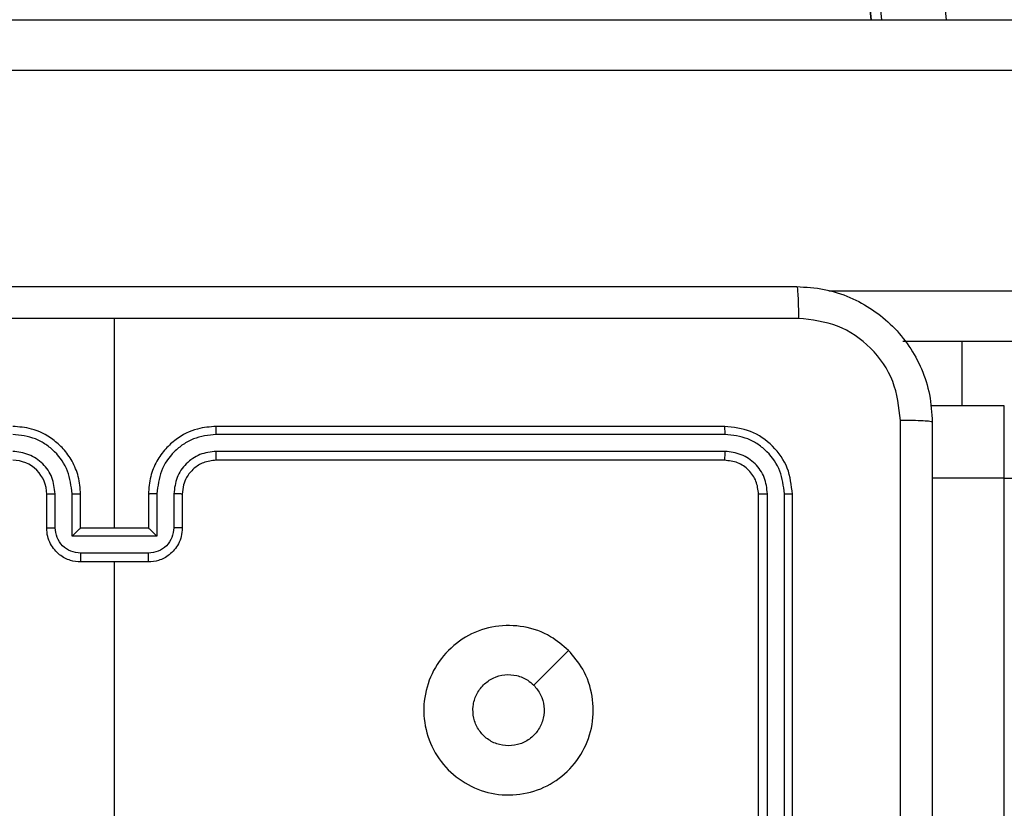
# Model space of a CAD drawing. Units: millimetres. Extents: x 2649 to 4376, y 2175 to 3179.
# Drawn here: x 3790 to 3796, y 2689 to 2693 of the extents above; entities that cross this region are included whole.
import ezdxf

# ---------------------------------------------------------------- set-up
doc = ezdxf.new("R2010")
doc.units = ezdxf.units.MM
doc.header["$LTSCALE"] = 100
doc.header["$PDSIZE"] = -1
doc.layers.add('VP-DIM', color=7, linetype='Continuous')
doc.layers.add('VP-EQ', color=7, linetype='Continuous', true_color=0x8a3492)
doc.dimstyles.new('ISO-25', dxfattribs={"dimtxt": 2.5, "dimasz": 2.5, "dimexe": 1.25, "dimexo": 0.625, "dimtad": 1, "dimtxsty": 'Standard', "dimcen": 2.5, "dimadec": 0, "dimazin": 0, "dimtfac": 1, "dimtmove": 0, "dimatfit": 3, "dimfxl": 1, "dimarcsym": 0})
doc.dimstyles.get("Standard").update_dxf_attribs({"dimtxt": 14, "dimasz": 20, "dimexe": 20, "dimexo": 50, "dimgap": 20, "dimtad": 0, "dimdec": 0, "dimzin": 0, "dimdsep": 46, "dimtxsty": 'Standard', "dimcen": -0.09, "dimadec": 0, "dimazin": 0, "dimtfac": 1, "dimtdec": 4, "dimtofl": 0, "dimtmove": 0, "dimatfit": 3, "dimfxl": 70, "dimfxlon": 1, "dimtolj": 1, "dimtzin": 0, "dimarcsym": 0})

# ---------------------------------------------------------------- blocks, each defined once
blk = doc.blocks.new('wd1415')
at = {"color": 8, "linetype": 'Continuous', "lineweight": 25}
for p, q in [((3788.7556, 2763.4303), (3795.9075, 2693.3125)), ((3795.5286, 2693.3125), (3788.4063, 2763.141)), ((3788.4063, 2762.5106), (3795.4643, 2693.3125)), ((3795.2146, 2691.7125), (3860.3477, 2691.7125)), ((3796.0006, 2691.4125), (3796.0006, 2691.0343)), ((3796.2506, 2690.6077), (3796.2506, 2691.0343))]:
    blk.add_line(p, q, dxfattribs=at)
at = {"color": 7, "linetype": 'Continuous', "lineweight": 25}
for p, q in [((3788.4074, 2762.4886), (3795.4632, 2693.3125)), ((3789.2373, 2693.3125), (3868.3686, 2693.3125)), ((3868.363, 2693.0125), (3789.2316, 2693.0125)), ((3791.0006, 2690.3125), (3791.0006, 2691.5497)), ((3860.0972, 2691.4125), (3795.6526, 2691.4125)), ((3796.2506, 2691.0343), (3795.8157, 2691.0343)), ((3794.6006, 2690.9125), (3791.6006, 2690.9125)), ((3794.603, 2690.8651), (3791.601, 2690.8651)), ((3794.603, 2690.7651), (3791.601, 2690.765)), ((3794.6006, 2690.7125), (3791.6006, 2690.7125)), ((3796.2506, 2690.6077), (3795.8256, 2690.6077)), ((3796.2506, 2672.3902), (3796.2506, 2690.6077)), ((3790.6006, 2690.3125), (3790.6006, 2690.5125)), ((3790.6504, 2690.3147), (3790.6504, 2690.5148)), ((3790.7504, 2690.2647), (3790.7504, 2690.5148)), ((3790.8006, 2690.3125), (3790.8006, 2690.5125)), ((3791.2006, 2690.5125), (3791.2006, 2690.3125)), ((3791.2508, 2690.5148), (3791.2508, 2690.2647)), ((3791.3508, 2690.5148), (3791.3508, 2690.3147)), ((3791.4006, 2690.5125), (3791.4006, 2690.3125)), ((3794.8006, 2687.5125), (3794.8006, 2690.5125)), ((3794.8531, 2687.5129), (3794.8531, 2690.5149)), ((3794.9532, 2687.5129), (3794.9532, 2690.5149)), ((3795.0006, 2687.5125), (3795.0006, 2690.5125)), ((3790.8006, 2690.3125), (3790.8005, 2690.3125)), ((3791.2006, 2690.3125), (3790.8006, 2690.3125)), ((3791.2006, 2690.3125), (3791.2006, 2690.3125)), ((3791.2508, 2690.2647), (3790.7504, 2690.2647)), ((3791.2007, 2690.1646), (3790.8005, 2690.1646)), ((3791.2006, 2690.1125), (3790.8006, 2690.1125)), ((3791.0006, 2688.5153), (3791.0006, 2690.1125)), ((3793.679, 2689.5909), (3793.4741, 2689.386))]:
    blk.add_line(p, q, dxfattribs=at)
blk.add_arc((3790.4006, 2690.5126), 0.2, 359.99052, 90.00607, dxfattribs=at)
for points, knots in [([(3786.9756, 2691.7375), (3787.8695, 2691.7375), (3789.6578, 2691.7375), (3792.3434, 2691.7375), (3794.1316, 2691.7375), (3795.0256, 2691.7375)], [0, 0, 0, 0, 0.3333, 0.6667, 1, 1, 1, 1]), ([(3795.0256, 2691.7375), (3795.0269, 2691.7347), (3795.0296, 2691.7291), (3795.0331, 2691.6864), (3795.0356, 2691.6245), (3795.0361, 2691.5747), (3795.0363, 2691.5498)], [0, 0, 0, 0, 0.250387, 0.500108, 0.750068, 1, 1, 1, 1]), ([(3795.0256, 2691.7375), (3795.0801, 2691.7343), (3795.1878, 2691.7279), (3795.388, 2691.663), (3795.6057, 2691.5174), (3795.7511, 2691.2997), (3795.8159, 2691.0995), (3795.8223, 2690.992), (3795.8256, 2690.9375)], [0, 0, 0, 0, 0.130543, 0.257583, 0.500033, 0.742662, 0.869631, 1, 1, 1, 1]), ([(3791.0006, 2691.5497), (3790.3276, 2691.5497), (3788.9816, 2691.5498), (3787.6371, 2691.5498), (3786.9648, 2691.5498)], [0, 0, 0, 0, 0.499997, 1, 1, 1, 1]), ([(3795.0363, 2691.5498), (3794.3641, 2691.5498), (3793.0195, 2691.5498), (3791.6736, 2691.5497), (3791.0006, 2691.5497)], [0, 0, 0, 0, 0.500009, 1, 1, 1, 1]), ([(3795.6379, 2690.9482), (3795.6288, 2691.027), (3795.6107, 2691.1845), (3795.4717, 2691.3836), (3795.2724, 2691.5222), (3795.115, 2691.5406), (3795.0363, 2691.5498)], [0, 0, 0, 0, 0.249942, 0.500053, 0.749964, 1, 1, 1, 1]), ([(3795.6379, 2682.8768), (3795.6379, 2683.7733), (3795.6378, 2685.5661), (3795.6378, 2688.2589), (3795.6379, 2690.0518), (3795.6379, 2690.9482)], [0, 0, 0, 0, 0.333337, 0.666663, 1, 1, 1, 1]), ([(3795.8256, 2690.9375), (3795.8227, 2690.9389), (3795.8168, 2690.9416), (3795.7745, 2690.945), (3795.7128, 2690.9475), (3795.6629, 2690.948), (3795.6379, 2690.9482)], [0, 0, 0, 0, 0.249921, 0.499788, 0.749504, 1, 1, 1, 1]), ([(3795.8256, 2690.9375), (3795.8256, 2690.0436), (3795.8256, 2688.2553), (3795.8256, 2685.5697), (3795.8256, 2683.7815), (3795.8256, 2682.8875)], [0, 0, 0, 0, 0.333296, 0.666701, 1, 1, 1, 1]), ([(3790.7504, 2690.5148), (3790.7449, 2690.5605), (3790.7339, 2690.6519), (3790.6667, 2690.7494), (3790.5964, 2690.8076), (3790.5152, 2690.8521), (3790.4461, 2690.8599), (3790.4002, 2690.8651)], [0, 0, 0, 0, 0.249621, 0.499286, 0.623577, 0.749909, 1, 1, 1, 1]), ([(3790.8006, 2690.5125), (3790.7979, 2690.5476), (3790.7928, 2690.6152), (3790.7544, 2690.7063), (3790.7022, 2690.7801), (3790.6243, 2690.8502), (3790.522, 2690.9026), (3790.4377, 2690.9095), (3790.4006, 2690.9125)], [0, 0, 0, 0, 0.167538, 0.323001, 0.466358, 0.597622, 0.822866, 1, 1, 1, 1]), ([(3791.6006, 2690.9125), (3791.5635, 2690.9095), (3791.4792, 2690.9026), (3791.3769, 2690.8502), (3791.299, 2690.7801), (3791.2467, 2690.7063), (3791.2084, 2690.6152), (3791.2032, 2690.5476), (3791.2006, 2690.5125)], [0, 0, 0, 0, 0.177196, 0.402423, 0.533677, 0.677023, 0.832475, 1, 1, 1, 1]), ([(3791.601, 2690.8651), (3791.5551, 2690.8599), (3791.4859, 2690.8521), (3791.4048, 2690.8076), (3791.3345, 2690.7494), (3791.2673, 2690.6519), (3791.2563, 2690.5605), (3791.2508, 2690.5148)], [0, 0, 0, 0, 0.2501566, 0.3763918, 0.5007536, 0.7503988, 1, 1, 1, 1]), ([(3791.601, 2690.8651), (3791.601, 2690.8714), (3791.601, 2690.8839), (3791.6008, 2690.8996), (3791.6008, 2690.9103), (3791.6007, 2690.9118), (3791.6006, 2690.9125)], [0, 0, 0, 0, 0.250169, 0.49988, 0.749786, 1, 1, 1, 1]), ([(3794.603, 2690.8651), (3794.6029, 2690.8722), (3794.6028, 2690.8862), (3794.6022, 2690.9017), (3794.6013, 2690.9108), (3794.6008, 2690.912), (3794.6006, 2690.9125)], [0, 0, 0, 0, 0.279906, 0.559094, 0.779565, 1, 1, 1, 1]), ([(3795.0006, 2690.5125), (3794.9946, 2690.565), (3794.9826, 2690.6698), (3794.89, 2690.802), (3794.7577, 2690.8945), (3794.653, 2690.9065), (3794.6006, 2690.9125)], [0, 0, 0, 0, 0.250136, 0.500103, 0.750048, 1, 1, 1, 1]), ([(3794.9532, 2690.5149), (3794.9477, 2690.5606), (3794.9366, 2690.6519), (3794.8694, 2690.7496), (3794.799, 2690.8078), (3794.7178, 2690.8521), (3794.6488, 2690.8599), (3794.603, 2690.8651)], [0, 0, 0, 0, 0.249626, 0.499256, 0.623871, 0.749888, 1, 1, 1, 1]), ([(3790.6504, 2690.5148), (3790.6466, 2690.5476), (3790.639, 2690.6131), (3790.5813, 2690.6959), (3790.4983, 2690.753), (3790.4329, 2690.761), (3790.4002, 2690.765)], [0, 0, 0, 0, 0.250482, 0.500138, 0.750159, 1, 1, 1, 1]), ([(3791.601, 2690.765), (3791.5682, 2690.7612), (3791.5026, 2690.7536), (3791.4198, 2690.6958), (3791.3628, 2690.6128), (3791.3548, 2690.5475), (3791.3508, 2690.5148)], [0, 0, 0, 0, 0.250391, 0.500159, 0.750055, 1, 1, 1, 1]), ([(3791.6006, 2690.7125), (3791.6006, 2690.7127), (3791.6006, 2690.7131), (3791.6008, 2690.7164), (3791.6008, 2690.7212), (3791.6008, 2690.7278), (3791.6009, 2690.7359), (3791.6009, 2690.745), (3791.601, 2690.7549), (3791.601, 2690.7616), (3791.601, 2690.765)], [0, 0, 0, 0, 0.125136, 0.250315, 0.375327, 0.50012, 0.624827, 0.749872, 0.875061, 1, 1, 1, 1]), ([(3794.6006, 2690.7125), (3794.6009, 2690.7136), (3794.6017, 2690.7156), (3794.6024, 2690.7298), (3794.6029, 2690.7472), (3794.6029, 2690.7591), (3794.603, 2690.7651)], [0, 0, 0, 0, 0.279887, 0.559088, 0.779531, 1, 1, 1, 1]), ([(3794.8531, 2690.5149), (3794.8494, 2690.5477), (3794.8438, 2690.5969), (3794.8122, 2690.655), (3794.7706, 2690.7052), (3794.7008, 2690.7532), (3794.6356, 2690.7611), (3794.603, 2690.7651)], [0, 0, 0, 0, 0.250135, 0.376141, 0.500766, 0.750401, 1, 1, 1, 1]), ([(3791.6006, 2690.7125), (3791.5749, 2690.7097), (3791.527, 2690.7043), (3791.4659, 2690.6653), (3791.4274, 2690.6177), (3791.4048, 2690.5649), (3791.402, 2690.5309), (3791.4006, 2690.5125)], [0, 0, 0, 0, 0.244436, 0.456888, 0.674671, 0.824029, 1, 1, 1, 1]), ([(3794.8006, 2690.5125), (3794.7976, 2690.5387), (3794.7916, 2690.5911), (3794.7453, 2690.6573), (3794.6792, 2690.7035), (3794.6268, 2690.7095), (3794.6006, 2690.7125)], [0, 0, 0, 0, 0.250169, 0.50013, 0.749909, 1, 1, 1, 1]), ([(3796.2506, 2690.6077), (3796.2843, 2690.6074), (3796.3516, 2690.6068), (3796.4413, 2690.6024), (3796.5095, 2690.5956), (3796.5442, 2690.5872), (3796.5502, 2690.581), (3796.5506, 2690.5782), (3796.5506, 2690.5782)], [0, 0, 0, 0, 0.213972, 0.427984, 0.642124, 0.856621, 0.994761, 1, 1, 1, 1]), ([(3790.6006, 2690.5125), (3790.6014, 2690.5128), (3790.6029, 2690.5134), (3790.6143, 2690.5142), (3790.6308, 2690.5147), (3790.6438, 2690.5148), (3790.6504, 2690.5148)], [0, 0, 0, 0, 0.2502304, 0.5000548, 0.7495626, 1, 1, 1, 1]), ([(3790.7504, 2690.5148), (3790.757, 2690.5148), (3790.7701, 2690.5147), (3790.7867, 2690.5142), (3790.7982, 2690.5134), (3790.7998, 2690.5128), (3790.8006, 2690.5125)], [0, 0, 0, 0, 0.250644, 0.500195, 0.74989, 1, 1, 1, 1]), ([(3791.2508, 2690.5148), (3791.2442, 2690.5148), (3791.2311, 2690.5147), (3791.2144, 2690.5142), (3791.2029, 2690.5134), (3791.2014, 2690.5128), (3791.2006, 2690.5125)], [0, 0, 0, 0, 0.250068, 0.50015, 0.749867, 1, 1, 1, 1]), ([(3791.4006, 2690.5125), (3791.3998, 2690.5128), (3791.3983, 2690.5134), (3791.3869, 2690.5142), (3791.3704, 2690.5147), (3791.3573, 2690.5148), (3791.3508, 2690.5148)], [0, 0, 0, 0, 0.250012, 0.49974, 0.74966, 1, 1, 1, 1]), ([(3794.8006, 2690.5125), (3794.8016, 2690.5129), (3794.8037, 2690.5136), (3794.8178, 2690.5144), (3794.8352, 2690.5149), (3794.8471, 2690.5149), (3794.8531, 2690.5149)], [0, 0, 0, 0, 0.27985, 0.55911, 0.77933, 1, 1, 1, 1]), ([(3794.9532, 2690.5149), (3794.9602, 2690.5148), (3794.9743, 2690.5147), (3794.9898, 2690.5141), (3794.9989, 2690.5133), (3795, 2690.5128), (3795.0006, 2690.5125)], [0, 0, 0, 0, 0.279898, 0.55909, 0.779406, 1, 1, 1, 1]), ([(3790.6006, 2690.3125), (3790.6016, 2690.3128), (3790.6035, 2690.3135), (3790.6167, 2690.3142), (3790.6331, 2690.3146), (3790.6446, 2690.3147), (3790.6504, 2690.3147)], [0, 0, 0, 0, 0.2798446, 0.5588652, 0.7793149, 1, 1, 1, 1]), ([(3790.8006, 2690.1125), (3790.7804, 2690.1143), (3790.7361, 2690.1182), (3790.6838, 2690.147), (3790.646, 2690.1833), (3790.6216, 2690.2198), (3790.6041, 2690.2638), (3790.6018, 2690.2959), (3790.6006, 2690.3125)], [0, 0, 0, 0, 0.192676, 0.423087, 0.553057, 0.692539, 0.84154, 1, 1, 1, 1]), ([(3790.8005, 2690.1646), (3790.7808, 2690.1669), (3790.7415, 2690.1715), (3790.6918, 2690.2061), (3790.6575, 2690.2559), (3790.6528, 2690.2951), (3790.6504, 2690.3147)], [0, 0, 0, 0, 0.250418, 0.500129, 0.750031, 1, 1, 1, 1]), ([(3790.7504, 2690.2647), (3790.7559, 2690.2702), (3790.767, 2690.2811), (3790.7805, 2690.2943), (3790.7899, 2690.3033), (3790.7957, 2690.3085), (3790.7994, 2690.3119), (3790.8002, 2690.3123), (3790.8005, 2690.3125)], [0, 0, 0, 0, 0.251625, 0.502691, 0.646633, 0.775881, 0.892563, 1, 1, 1, 1]), ([(3791.4006, 2690.3125), (3791.3994, 2690.2959), (3791.3971, 2690.2638), (3791.3796, 2690.2198), (3791.3552, 2690.1833), (3791.3174, 2690.147), (3791.2651, 2690.1182), (3791.2208, 2690.1143), (3791.2006, 2690.1125)], [0, 0, 0, 0, 0.158447, 0.307382, 0.446853, 0.576812, 0.80734, 1, 1, 1, 1]), ([(3791.2508, 2690.2647), (3791.2452, 2690.2702), (3791.2342, 2690.2811), (3791.2207, 2690.2943), (3791.2113, 2690.3033), (3791.2056, 2690.3085), (3791.2018, 2690.3119), (3791.201, 2690.3123), (3791.2006, 2690.3125)], [0, 0, 0, 0, 0.25152, 0.502385, 0.64647, 0.775774, 0.892588, 1, 1, 1, 1]), ([(3791.3508, 2690.3147), (3791.3484, 2690.2951), (3791.3436, 2690.2559), (3791.3094, 2690.2061), (3791.2597, 2690.1715), (3791.2204, 2690.1669), (3791.2007, 2690.1646)], [0, 0, 0, 0, 0.249997, 0.499815, 0.749553, 1, 1, 1, 1]), ([(3791.4006, 2690.3125), (3791.3996, 2690.3128), (3791.3977, 2690.3135), (3791.3845, 2690.3142), (3791.368, 2690.3146), (3791.3565, 2690.3147), (3791.3508, 2690.3147)], [0, 0, 0, 0, 0.2796427, 0.5589705, 0.7793676, 1, 1, 1, 1]), ([(3790.8005, 2690.1646), (3790.8005, 2690.1612), (3790.8005, 2690.1545), (3790.8005, 2690.1447), (3790.8005, 2690.1357), (3790.8005, 2690.1277), (3790.8005, 2690.1211), (3790.8005, 2690.1163), (3790.8006, 2690.1131), (3790.8006, 2690.1127), (3790.8006, 2690.1125)], [0, 0, 0, 0, 0.125043, 0.250161, 0.375237, 0.499991, 0.624825, 0.749855, 0.874967, 1, 1, 1, 1]), ([(3791.2006, 2690.1125), (3791.2006, 2690.1127), (3791.2007, 2690.1131), (3791.2006, 2690.1163), (3791.2007, 2690.1211), (3791.2007, 2690.1277), (3791.2007, 2690.1357), (3791.2007, 2690.1447), (3791.2008, 2690.1545), (3791.2007, 2690.1612), (3791.2007, 2690.1646)], [0, 0, 0, 0, 0.125035, 0.250145, 0.375176, 0.500009, 0.624762, 0.749838, 0.874957, 1, 1, 1, 1]), ([(3793.6789, 2689.5909), (3793.7092, 2689.5551), (3793.7759, 2689.476), (3793.8278, 2689.3217), (3793.8271, 2689.1512), (3793.7712, 2688.9889), (3793.6631, 2688.8559), (3793.5181, 2688.7655), (3793.3514, 2688.7285), (3793.1815, 2688.7489), (3793.028, 2688.8243), (3792.9077, 2688.946), (3792.835, 2689.101), (3792.8172, 2689.2711), (3792.8567, 2689.4375), (3792.9495, 2689.5813), (3793.0844, 2689.6864), (3793.2466, 2689.741), (3793.4171, 2689.7381), (3793.5686, 2689.6852), (3793.6452, 2689.6197), (3793.6789, 2689.5909)], [0, 0, 0, 0, 0.044734, 0.098637, 0.151929, 0.205872, 0.260183, 0.3132, 0.366973, 0.420851, 0.474326, 0.527981, 0.581901, 0.635419, 0.68906, 0.742817, 0.796624, 0.850199, 0.903796, 0.957766, 1, 1, 1, 1]), ([(3793.3256, 2689.0275), (3793.302, 2689.0298), (3793.2548, 2689.0345), (3793.192, 2689.0706), (3793.1442, 2689.1239), (3793.1169, 2689.1904), (3793.1129, 2689.262), (3793.1331, 2689.331), (3793.1749, 2689.3895), (3793.2337, 2689.4308), (3793.303, 2689.4504), (3793.3745, 2689.4457), (3793.4335, 2689.4216), (3793.4627, 2689.3961), (3793.4741, 2689.3861)], [0, 0, 0, 0, 0.085849, 0.171688, 0.257492, 0.343284, 0.429099, 0.515008, 0.600967, 0.686988, 0.773016, 0.858925, 0.944816, 1, 1, 1, 1]), ([(3793.4741, 2689.3861), (3793.4891, 2689.3677), (3793.5192, 2689.3311), (3793.5381, 2689.2611), (3793.5342, 2689.1897), (3793.5066, 2689.1232), (3793.4585, 2689.0701), (3793.3958, 2689.0343), (3793.3489, 2689.0298), (3793.3256, 2689.0275)], [0, 0, 0, 0, 0.143022, 0.286063, 0.429035, 0.572231, 0.715547, 0.858804, 1, 1, 1, 1])]:
    blk.add_open_spline(points, degree=3, knots=knots, dxfattribs=at)
blk = doc.blocks.new('14152d')
at = {"layer": 'VP-EQ', "color": 3}
blk.add_blockref('wd1415', (0, 0), dxfattribs=at)
blk = doc.blocks.new('*D32')
at = {"layer": 'Defpoints', "color": 0}
for p in [(3948.9794, 3042.891), (3336.0553, 2614.3134), (3948.9794, 2611.4993)]:
    blk.add_point(p, dxfattribs=at)
at = {"layer": 'VP-DIM', "color": 0, "lineweight": -2}
for p, q in [((3336.0553, 2972.891), (3336.0553, 3062.891)), ((3948.9794, 2972.891), (3948.9794, 3062.891)), ((3356.0553, 3042.891), (3606.184, 3042.891)), ((3928.9794, 3042.891), (3678.8507, 3042.891))]:
    blk.add_line(p, q, dxfattribs=at)
at = {"layer": 'VP-DIM', "color": 0}
for points in [[(3356.0553, 3046.2244), (3356.0553, 3039.5577), (3336.0553, 3042.891)], [(3928.9794, 3039.5577), (3928.9794, 3046.2244), (3948.9794, 3042.891)]]:
    blk.add_solid(points, dxfattribs=at)
at = {"layer": 'VP-DIM', "color": 0, "insert": (3642.5173, 3042.891), "char_height": 14, "attachment_point": 5}
blk.add_mtext('\\A1;615', dxfattribs=at)
blk = doc.blocks.new('*D41')
at = {"layer": 'Defpoints', "color": 0}
for p in [(4100.0294, 3146.4977), (3185.4873, 2612.981), (4100.0294, 2612.981)]:
    blk.add_point(p, dxfattribs=at)
at = {"layer": 'VP-EQ', "color": 0, "lineweight": -2}
for p, q in [((3185.4873, 3076.4977), (3185.4873, 3166.4977)), ((4100.0294, 3076.4977), (4100.0294, 3166.4977)), ((3205.4873, 3146.4977), (4080.0294, 3146.4977))]:
    blk.add_line(p, q, dxfattribs=at)
at = {"layer": 'VP-EQ', "color": 0}
for points in [[(3205.4873, 3149.831), (3205.4873, 3143.1644), (3185.4873, 3146.4977)], [(4080.0294, 3143.1644), (4080.0294, 3149.831), (4100.0294, 3146.4977)]]:
    blk.add_solid(points, dxfattribs=at)
at = {"layer": 'VP-EQ', "color": 0, "insert": (3641.2931, 3169.2377), "char_height": 15, "attachment_point": 5}
blk.add_mtext('915', dxfattribs=at)

msp = doc.modelspace()

# ---------------------------------------------------------------- block references
at = {"layer": 'VP-EQ', "color": 0}
msp.add_blockref('14152d', (-0.0089, -0.0094), dxfattribs=at)

# ---------------------------------------------------------------- dimensions: what is measured, and where the dimension line sits
at = {"layer": 'VP-DIM', "color": 0}
dim = msp.add_linear_dim(base=(3948.9794, 3042.891), p1=(3336.0553, 2614.3134), p2=(3948.9794, 2611.4993), text='615', dimstyle='Standard', dxfattribs=at)
dim.commit()
dim.dimension.update_dxf_attribs({"geometry": '*D32', "text_midpoint": (3642.5173, 3042.891)})
at = {"layer": 'VP-EQ', "color": 0}
dim = msp.add_linear_dim(base=(4100.0294, 3146.4977), p1=(3185.4873, 2612.981), p2=(4100.0294, 2612.981), dimstyle='ISO-25', override={"dimtxt": 15, "dimasz": 20, "dimexe": 20, "dimexo": 50, "dimgap": 15.24, "dimdec": 0, "dimzin": 1, "dimadec": 2, "dimfxl": 70, "dimfxlon": 1, "dimtzin": 1}, dxfattribs=at)
dim.commit()
dim.dimension.update_dxf_attribs({"geometry": '*D41', "text_midpoint": (3641.2931, 3146.4977), "dimtype": 160})

doc.saveas('drawing.dxf')
